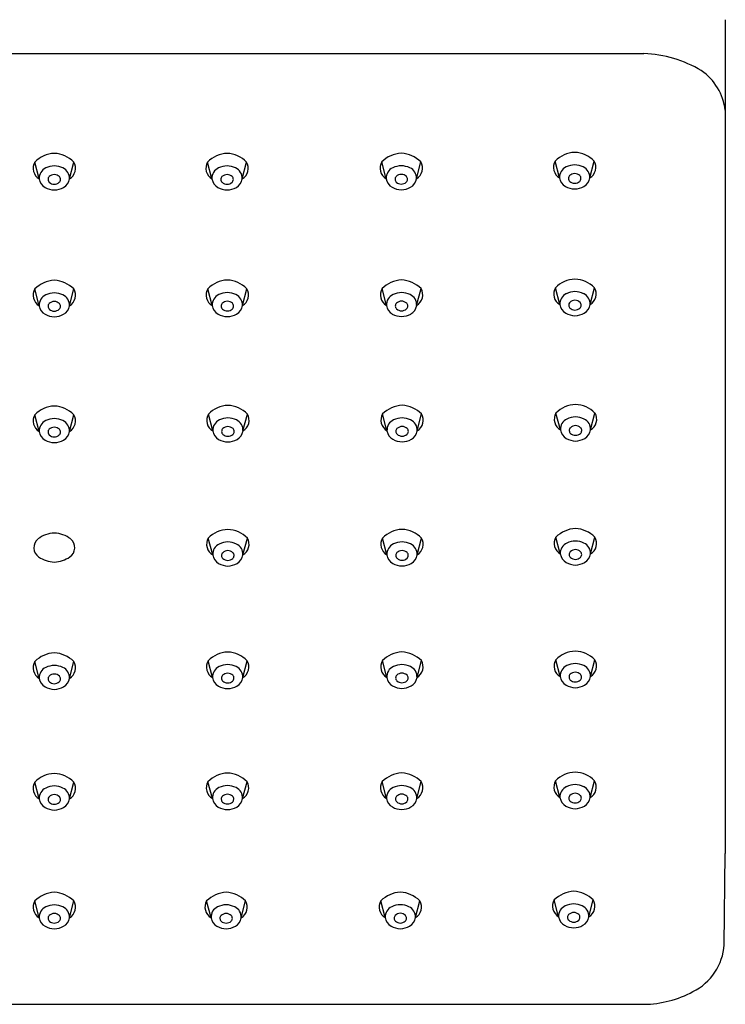
# Model space of a CAD drawing. Units: inches. Extents: x 4527.2 to 4533.7, y 197.2 to 249.1.
# Drawn here: x 4530.3 to 4533, y 243.1 to 246.8 of the extents above; entities that cross this region are included whole.
import ezdxf

# ---------------------------------------------------------------- set-up
doc = ezdxf.new("R2010")
doc.units = ezdxf.units.IN
doc.header["$LTSCALE"] = 0.64311
doc.header["$MEASUREMENT"] = 0
doc.layers.get('0').update_dxf_attribs({"color": 255, "linetype": 'CONTINUOUS'})

msp = doc.modelspace()

# ---------------------------------------------------------------- linework, layer by layer
for p, q in [((4532.9793, 246.7735), (4532.9793, 243.6611)), ((4528.274, 246.6473), (4532.6756, 246.6473)), ((4530.4184, 246.1795), (4530.402, 246.2423)), ((4530.5312, 246.1795), (4530.5476, 246.2423)), ((4531.0633, 246.1795), (4531.0469, 246.2423)), ((4531.1762, 246.1795), (4531.1926, 246.2423)), ((4531.7135, 246.1799), (4531.6971, 246.2427)), ((4531.8264, 246.1799), (4531.8428, 246.2427)), ((4532.3607, 246.1831), (4532.3443, 246.2459)), ((4532.4736, 246.1831), (4532.49, 246.2459)), ((4532.3617, 245.7101), (4532.3453, 245.7729)), ((4532.4745, 245.7101), (4532.4909, 245.7729)), ((4530.4184, 245.7058), (4530.402, 245.7686)), ((4530.5312, 245.7058), (4530.5476, 245.7686)), ((4531.0643, 245.7065), (4531.0479, 245.7694)), ((4531.1771, 245.7065), (4531.1935, 245.7694)), ((4531.7145, 245.707), (4531.6981, 245.7698)), ((4531.8273, 245.707), (4531.8437, 245.7698)), ((4530.4184, 245.2365), (4530.402, 245.2993)), ((4530.5312, 245.2365), (4530.5476, 245.2993)), ((4531.0663, 245.2388), (4531.0499, 245.3016)), ((4531.1791, 245.2388), (4531.1955, 245.3016)), ((4531.7165, 245.2392), (4531.7001, 245.302)), ((4531.8293, 245.2392), (4531.8457, 245.302)), ((4532.3637, 245.2424), (4532.3473, 245.3052)), ((4532.4765, 245.2424), (4532.4929, 245.3052)), ((4531.066, 244.7758), (4531.0496, 244.8386)), ((4531.1789, 244.7758), (4531.1953, 244.8386)), ((4531.7162, 244.7762), (4531.6998, 244.839)), ((4531.8291, 244.7762), (4531.8455, 244.839)), ((4532.3634, 244.7794), (4532.347, 244.8422)), ((4532.4763, 244.7794), (4532.4927, 244.8422)), ((4530.4184, 244.3153), (4530.402, 244.3781)), ((4530.5312, 244.3153), (4530.5476, 244.3781)), ((4531.0655, 244.3183), (4531.0491, 244.3811)), ((4531.1784, 244.3183), (4531.1948, 244.3811)), ((4531.7157, 244.3187), (4531.6994, 244.3815)), ((4531.8286, 244.3187), (4531.845, 244.3815)), ((4532.363, 244.3218), (4532.3466, 244.3846)), ((4532.4758, 244.3218), (4532.4922, 244.3846)), ((4530.4184, 243.8652), (4530.402, 243.928)), ((4530.5312, 243.8652), (4530.5476, 243.928)), ((4531.0648, 243.8666), (4531.0484, 243.9294)), ((4531.1777, 243.8666), (4531.1941, 243.9294)), ((4531.715, 243.867), (4531.6986, 243.9298)), ((4531.8279, 243.867), (4531.8443, 243.9298)), ((4532.3623, 243.8702), (4532.3459, 243.933)), ((4532.4751, 243.8702), (4532.4915, 243.933)), ((4532.9751, 243.3213), (4532.9793, 243.6611)), ((4530.4184, 243.4217), (4530.402, 243.4845)), ((4530.5312, 243.4217), (4530.5476, 243.4845)), ((4531.0598, 243.4217), (4531.0434, 243.4845)), ((4531.1726, 243.4217), (4531.189, 243.4845)), ((4531.71, 243.4221), (4531.6936, 243.4849)), ((4531.8228, 243.4221), (4531.8392, 243.4849)), ((4532.3572, 243.4253), (4532.3408, 243.4881)), ((4532.47, 243.4253), (4532.4864, 243.4881)), ((4528.2738, 243.0987), (4532.6758, 243.0987))]:
    msp.add_line(p, q)
for centre, radius, start, end in [((4532.6563, 246.1905), 0.4572, 59.2992, 87.5805), ((4532.7693, 246.4096), 0.2116, 7.017, 55.3124), ((4530.481, 246.1628), 0.1121, 93.1622, 134.8234), ((4530.4686, 246.1628), 0.1121, 45.1766, 86.8378), ((4531.1259, 246.1628), 0.1121, 93.1622, 134.8234), ((4531.1136, 246.1628), 0.1121, 45.1766, 86.8378), ((4531.7761, 246.1633), 0.1121, 93.1622, 134.8234), ((4531.7638, 246.1633), 0.1121, 45.1766, 86.8378), ((4532.4233, 246.1664), 0.1121, 93.1622, 134.8234), ((4532.411, 246.1664), 0.1121, 45.1766, 86.8378), ((4530.4416, 246.2191), 0.0459, 149.6244, 239.6403), ((4530.4607, 246.1818), 0.0424, 114.7563, 183.1535), ((4530.4794, 246.138), 0.09, 92.9436, 113.9225), ((4530.4702, 246.138), 0.09, 66.0775, 87.0564), ((4530.4889, 246.1818), 0.0424, 356.8465, 65.2437), ((4530.508, 246.2191), 0.0459, 300.3597, 30.3756), ((4531.0865, 246.2191), 0.0459, 149.6244, 239.6403), ((4531.1056, 246.1819), 0.0424, 114.7563, 183.1535), ((4531.1244, 246.1381), 0.09, 92.9436, 113.9225), ((4531.1151, 246.1381), 0.09, 66.0775, 87.0564), ((4531.1339, 246.1819), 0.0424, 356.8465, 65.2437), ((4531.153, 246.2191), 0.0459, 300.3597, 30.3756), ((4531.7367, 246.2195), 0.0459, 149.6244, 239.6403), ((4531.7558, 246.1823), 0.0424, 114.7563, 183.1535), ((4531.7746, 246.1385), 0.09, 92.9436, 113.9225), ((4531.7653, 246.1385), 0.09, 66.0775, 87.0564), ((4531.7841, 246.1823), 0.0424, 356.8465, 65.2437), ((4531.8032, 246.2195), 0.0459, 300.3597, 30.3756), ((4532.3839, 246.2227), 0.0459, 149.6244, 239.6403), ((4532.403, 246.1854), 0.0424, 114.7563, 183.1535), ((4532.4218, 246.1417), 0.09, 92.9436, 113.9225), ((4532.4125, 246.1417), 0.09, 66.0775, 87.0564), ((4532.4313, 246.1854), 0.0424, 356.8465, 65.2437), ((4532.4504, 246.2227), 0.0459, 300.3597, 30.3756), ((4530.4633, 246.187), 0.0455, 189.4997, 239.7218), ((4530.4665, 246.1775), 0.015, 135.9992, 227.0026), ((4530.4763, 246.1645), 0.0312, 92.711, 131.3262), ((4530.4733, 246.1645), 0.0312, 48.6738, 87.289), ((4530.4832, 246.1775), 0.015, 312.9974, 44.0008), ((4530.4864, 246.187), 0.0455, 300.2782, 350.5003), ((4531.1082, 246.187), 0.0455, 189.4997, 239.7218), ((4531.1114, 246.1776), 0.015, 135.9992, 227.0026), ((4531.1212, 246.1646), 0.0312, 92.711, 131.3262), ((4531.1183, 246.1646), 0.0312, 48.6738, 87.289), ((4531.1281, 246.1776), 0.015, 312.9974, 44.0008), ((4531.1313, 246.187), 0.0455, 300.2782, 350.5003), ((4531.7584, 246.1874), 0.0455, 189.4997, 239.7218), ((4531.7616, 246.178), 0.015, 135.9992, 227.0026), ((4531.7714, 246.165), 0.0312, 92.711, 131.3262), ((4531.7685, 246.165), 0.0312, 48.6738, 87.289), ((4531.7783, 246.178), 0.015, 312.9974, 44.0008), ((4531.7815, 246.1874), 0.0455, 300.2782, 350.5003), ((4532.4056, 246.1906), 0.0455, 189.4997, 239.7218), ((4532.4088, 246.1812), 0.015, 135.9992, 227.0026), ((4532.4186, 246.1681), 0.0312, 92.711, 131.3262), ((4532.4157, 246.1681), 0.0312, 48.6738, 87.289), ((4532.4255, 246.1812), 0.015, 312.9974, 44.0008), ((4532.4287, 246.1906), 0.0455, 300.2782, 350.5003), ((4530.4782, 246.2176), 0.0795, 241.5469, 267.5716), ((4530.4756, 246.1892), 0.0298, 229.4482, 268.4936), ((4530.474, 246.1892), 0.0298, 271.5064, 310.5518), ((4530.4715, 246.2176), 0.0795, 272.4284, 298.4531), ((4531.1231, 246.2176), 0.0795, 241.5469, 267.5716), ((4531.1205, 246.1892), 0.0298, 229.4482, 268.4936), ((4531.119, 246.1892), 0.0298, 271.5064, 310.5518), ((4531.1164, 246.2176), 0.0795, 272.4284, 298.4531), ((4531.7733, 246.218), 0.0795, 241.5469, 267.5716), ((4531.7707, 246.1896), 0.0298, 229.4482, 268.4936), ((4531.7692, 246.1896), 0.0298, 271.5064, 310.5518), ((4531.7666, 246.218), 0.0795, 272.4284, 298.4531), ((4532.4205, 246.2212), 0.0795, 241.5469, 267.5716), ((4532.4179, 246.1928), 0.0298, 229.4482, 268.4936), ((4532.4164, 246.1928), 0.0298, 271.5064, 310.5518), ((4532.4138, 246.2212), 0.0795, 272.4284, 298.4531), ((4530.481, 245.6891), 0.1121, 93.1622, 134.8234), ((4530.4686, 245.6891), 0.1121, 45.1766, 86.8378), ((4531.1269, 245.6899), 0.1121, 93.1622, 134.8234), ((4531.1145, 245.6899), 0.1121, 45.1766, 86.8378), ((4531.7771, 245.6903), 0.1121, 93.1622, 134.8234), ((4531.7647, 245.6903), 0.1121, 45.1766, 86.8378), ((4532.3849, 245.7497), 0.0459, 149.6244, 239.6403), ((4532.4243, 245.6935), 0.1121, 93.1622, 134.8234), ((4532.4119, 245.6935), 0.1121, 45.1766, 86.8378), ((4532.4513, 245.7497), 0.0459, 300.3597, 30.3756), ((4530.4416, 245.7454), 0.0459, 149.6244, 239.6403), ((4530.4607, 245.7081), 0.0424, 114.7563, 183.1535), ((4530.4794, 245.6643), 0.09, 92.9436, 113.9225), ((4530.4702, 245.6643), 0.09, 66.0775, 87.0564), ((4530.4889, 245.7081), 0.0424, 356.8465, 65.2437), ((4530.508, 245.7454), 0.0459, 300.3597, 30.3756), ((4531.0875, 245.7461), 0.0459, 149.6244, 239.6403), ((4531.1066, 245.7089), 0.0424, 114.7563, 183.1535), ((4531.1253, 245.6651), 0.09, 92.9436, 113.9225), ((4531.1161, 245.6651), 0.09, 66.0775, 87.0564), ((4531.1348, 245.7089), 0.0424, 356.8465, 65.2437), ((4531.1539, 245.7461), 0.0459, 300.3597, 30.3756), ((4531.7377, 245.7466), 0.0459, 149.6244, 239.6403), ((4531.7568, 245.7093), 0.0424, 114.7563, 183.1535), ((4531.7755, 245.6655), 0.09, 92.9436, 113.9225), ((4531.7663, 245.6655), 0.09, 66.0775, 87.0564), ((4531.785, 245.7093), 0.0424, 356.8465, 65.2437), ((4531.8041, 245.7466), 0.0459, 300.3597, 30.3756), ((4532.404, 245.7125), 0.0424, 114.7563, 183.1535), ((4532.4227, 245.6687), 0.09, 92.9436, 113.9225), ((4532.4135, 245.6687), 0.09, 66.0775, 87.0564), ((4532.4323, 245.7125), 0.0424, 356.8465, 65.2437), ((4530.4633, 245.7133), 0.0455, 189.4997, 239.7218), ((4530.4665, 245.7038), 0.015, 135.9992, 227.0026), ((4530.4763, 245.6908), 0.0312, 92.711, 131.3262), ((4530.4733, 245.6908), 0.0312, 48.6738, 87.289), ((4530.4832, 245.7038), 0.015, 312.9974, 44.0008), ((4530.4864, 245.7133), 0.0455, 300.2782, 350.5003), ((4531.1091, 245.7141), 0.0455, 189.4997, 239.7218), ((4531.1124, 245.7046), 0.015, 135.9992, 227.0026), ((4531.1222, 245.6916), 0.0312, 92.711, 131.3262), ((4531.1192, 245.6916), 0.0312, 48.6738, 87.289), ((4531.129, 245.7046), 0.015, 312.9974, 44.0008), ((4531.1323, 245.7141), 0.0455, 300.2782, 350.5003), ((4531.7594, 245.7145), 0.0455, 189.4997, 239.7218), ((4531.7626, 245.705), 0.015, 135.9992, 227.0026), ((4531.7724, 245.692), 0.0312, 92.711, 131.3262), ((4531.7694, 245.692), 0.0312, 48.6738, 87.289), ((4531.7793, 245.705), 0.015, 312.9974, 44.0008), ((4531.7825, 245.7145), 0.0455, 300.2782, 350.5003), ((4532.4066, 245.7176), 0.0455, 189.4997, 239.7218), ((4532.4098, 245.7082), 0.015, 135.9992, 227.0026), ((4532.4196, 245.6952), 0.0312, 92.711, 131.3262), ((4532.4166, 245.6952), 0.0312, 48.6738, 87.289), ((4532.4265, 245.7082), 0.015, 312.9974, 44.0008), ((4532.4297, 245.7176), 0.0455, 300.2782, 350.5003), ((4530.4782, 245.7439), 0.0795, 241.5469, 267.5716), ((4530.4756, 245.7155), 0.0298, 229.4482, 268.4936), ((4530.474, 245.7155), 0.0298, 271.5064, 310.5518), ((4530.4715, 245.7439), 0.0795, 272.4284, 298.4531), ((4531.1241, 245.7446), 0.0795, 241.5469, 267.5716), ((4531.1215, 245.7162), 0.0298, 229.4482, 268.4936), ((4531.1199, 245.7162), 0.0298, 271.5064, 310.5518), ((4531.1173, 245.7446), 0.0795, 272.4284, 298.4531), ((4531.7743, 245.745), 0.0795, 241.5469, 267.5716), ((4531.7717, 245.7167), 0.0298, 229.4482, 268.4936), ((4531.7701, 245.7167), 0.0298, 271.5064, 310.5518), ((4531.7676, 245.745), 0.0795, 272.4284, 298.4531), ((4532.4215, 245.7482), 0.0795, 241.5469, 267.5716), ((4532.4189, 245.7198), 0.0298, 229.4482, 268.4936), ((4532.4173, 245.7198), 0.0298, 271.5064, 310.5518), ((4532.4148, 245.7482), 0.0795, 272.4284, 298.4531), ((4530.481, 245.2198), 0.1121, 93.1622, 134.8234), ((4530.4686, 245.2198), 0.1121, 45.1766, 86.8378), ((4531.1289, 245.2221), 0.1121, 93.1622, 134.8234), ((4531.1165, 245.2221), 0.1121, 45.1766, 86.8378), ((4531.7791, 245.2225), 0.1121, 93.1622, 134.8234), ((4531.7667, 245.2225), 0.1121, 45.1766, 86.8378), ((4532.4263, 245.2257), 0.1121, 93.1622, 134.8234), ((4532.4139, 245.2257), 0.1121, 45.1766, 86.8378), ((4530.4416, 245.2761), 0.0459, 149.6244, 239.6403), ((4530.508, 245.2761), 0.0459, 300.3597, 30.3756), ((4531.0895, 245.2784), 0.0459, 149.6244, 239.6403), ((4531.1559, 245.2784), 0.0459, 300.3597, 30.3756), ((4531.7397, 245.2788), 0.0459, 149.6244, 239.6403), ((4531.8061, 245.2788), 0.0459, 300.3597, 30.3756), ((4532.3869, 245.282), 0.0459, 149.6244, 239.6403), ((4532.4534, 245.282), 0.0459, 300.3597, 30.3756), ((4530.4607, 245.2388), 0.0424, 114.7563, 183.1535), ((4530.4794, 245.195), 0.09, 92.9436, 113.9225), ((4530.4702, 245.195), 0.09, 66.0775, 87.0564), ((4530.4889, 245.2388), 0.0424, 356.8465, 65.2437), ((4531.1086, 245.2411), 0.0424, 114.7563, 183.1535), ((4531.1273, 245.1973), 0.09, 92.9436, 113.9225), ((4531.1181, 245.1973), 0.09, 66.0775, 87.0564), ((4531.1368, 245.2411), 0.0424, 356.8465, 65.2437), ((4531.7588, 245.2415), 0.0424, 114.7563, 183.1535), ((4531.7775, 245.1977), 0.09, 92.9436, 113.9225), ((4531.7683, 245.1977), 0.09, 66.0775, 87.0564), ((4531.7871, 245.2415), 0.0424, 356.8465, 65.2437), ((4532.406, 245.2447), 0.0424, 114.7563, 183.1535), ((4532.4247, 245.2009), 0.09, 92.9436, 113.9225), ((4532.4216, 245.2274), 0.0312, 92.711, 131.3262), ((4532.4155, 245.2009), 0.09, 66.0775, 87.0564), ((4532.4187, 245.2274), 0.0312, 48.6738, 87.289), ((4532.4343, 245.2447), 0.0424, 356.8465, 65.2437), ((4530.4633, 245.244), 0.0455, 189.4997, 239.7218), ((4530.4665, 245.2345), 0.015, 135.9992, 227.0026), ((4530.4763, 245.2215), 0.0312, 92.711, 131.3262), ((4530.4756, 245.2462), 0.0298, 229.4482, 268.4936), ((4530.4733, 245.2215), 0.0312, 48.6738, 87.289), ((4530.474, 245.2462), 0.0298, 271.5064, 310.5518), ((4530.4832, 245.2345), 0.015, 312.9974, 44.0008), ((4530.4864, 245.244), 0.0455, 300.2782, 350.5003), ((4531.1111, 245.2463), 0.0455, 189.4997, 239.7218), ((4531.1144, 245.2368), 0.015, 135.9992, 227.0026), ((4531.1242, 245.2238), 0.0312, 92.711, 131.3262), ((4531.1235, 245.2485), 0.0298, 229.4482, 268.4936), ((4531.1212, 245.2238), 0.0312, 48.6738, 87.289), ((4531.1219, 245.2485), 0.0298, 271.5064, 310.5518), ((4531.131, 245.2368), 0.015, 312.9974, 44.0008), ((4531.1343, 245.2463), 0.0455, 300.2782, 350.5003), ((4531.7614, 245.2467), 0.0455, 189.4997, 239.7218), ((4531.7646, 245.2373), 0.015, 135.9992, 227.0026), ((4531.7744, 245.2242), 0.0312, 92.711, 131.3262), ((4531.7737, 245.2489), 0.0298, 229.4482, 268.4936), ((4531.7714, 245.2242), 0.0312, 48.6738, 87.289), ((4531.7721, 245.2489), 0.0298, 271.5064, 310.5518), ((4531.7813, 245.2373), 0.015, 312.9974, 44.0008), ((4531.7845, 245.2467), 0.0455, 300.2782, 350.5003), ((4532.4086, 245.2499), 0.0455, 189.4997, 239.7218), ((4532.4118, 245.2404), 0.015, 135.9992, 227.0026), ((4532.4209, 245.2521), 0.0298, 229.4482, 268.4936), ((4532.4193, 245.2521), 0.0298, 271.5064, 310.5518), ((4532.4285, 245.2404), 0.015, 312.9974, 44.0008), ((4532.4317, 245.2499), 0.0455, 300.2782, 350.5003), ((4530.4782, 245.2745), 0.0795, 241.5469, 267.5716), ((4530.4715, 245.2745), 0.0795, 272.4284, 298.4531), ((4531.1261, 245.2769), 0.0795, 241.5469, 267.5716), ((4531.1193, 245.2769), 0.0795, 272.4284, 298.4531), ((4531.7763, 245.2773), 0.0795, 241.5469, 267.5716), ((4531.7696, 245.2773), 0.0795, 272.4284, 298.4531), ((4532.4235, 245.2805), 0.0795, 241.5469, 267.5716), ((4532.4168, 245.2805), 0.0795, 272.4284, 298.4531), ((4530.479, 244.7486), 0.1087, 92.1883, 127.023), ((4530.4707, 244.7486), 0.1087, 52.977, 87.8117), ((4531.1286, 244.7591), 0.1121, 93.1622, 134.8234), ((4531.1163, 244.7591), 0.1121, 45.1766, 86.8378), ((4531.7788, 244.7595), 0.1121, 93.1622, 134.8234), ((4531.7665, 244.7595), 0.1121, 45.1766, 86.8378), ((4532.426, 244.7627), 0.1121, 93.1622, 134.8234), ((4532.4137, 244.7627), 0.1121, 45.1766, 86.8378), ((4530.441, 244.803), 0.0424, 130.3532, 234.5174), ((4530.5087, 244.803), 0.0424, 305.4826, 49.6468), ((4531.0892, 244.8154), 0.0459, 149.6244, 239.6403), ((4531.1083, 244.7781), 0.0424, 114.7563, 183.1535), ((4531.1271, 244.7344), 0.09, 92.9436, 113.9225), ((4531.1178, 244.7344), 0.09, 66.0775, 87.0564), ((4531.1366, 244.7781), 0.0424, 356.8465, 65.2437), ((4531.1557, 244.8154), 0.0459, 300.3597, 30.3756), ((4531.7394, 244.8158), 0.0459, 149.6244, 239.6403), ((4531.7585, 244.7785), 0.0424, 114.7563, 183.1535), ((4531.7773, 244.7348), 0.09, 92.9436, 113.9225), ((4531.768, 244.7348), 0.09, 66.0775, 87.0564), ((4531.7868, 244.7785), 0.0424, 356.8465, 65.2437), ((4531.8059, 244.8158), 0.0459, 300.3597, 30.3756), ((4532.3866, 244.819), 0.0459, 149.6244, 239.6403), ((4532.4057, 244.7817), 0.0424, 114.7563, 183.1535), ((4532.4245, 244.7379), 0.09, 92.9436, 113.9225), ((4532.4152, 244.7379), 0.09, 66.0775, 87.0564), ((4532.434, 244.7817), 0.0424, 356.8465, 65.2437), ((4532.4531, 244.819), 0.0459, 300.3597, 30.3756), ((4531.1141, 244.7739), 0.015, 135.9992, 227.0026), ((4531.1239, 244.7608), 0.0312, 92.711, 131.3262), ((4531.121, 244.7608), 0.0312, 48.6738, 87.289), ((4531.1308, 244.7739), 0.015, 312.9974, 44.0008), ((4531.7643, 244.7743), 0.015, 135.9992, 227.0026), ((4531.7741, 244.7613), 0.0312, 92.711, 131.3262), ((4531.7712, 244.7613), 0.0312, 48.6738, 87.289), ((4531.781, 244.7743), 0.015, 312.9974, 44.0008), ((4532.4115, 244.7774), 0.015, 135.9992, 227.0026), ((4532.4213, 244.7644), 0.0312, 92.711, 131.3262), ((4532.4184, 244.7644), 0.0312, 48.6738, 87.289), ((4532.4282, 244.7774), 0.015, 312.9974, 44.0008), ((4530.4802, 244.8638), 0.1147, 236.1907, 267.3083), ((4530.4694, 244.8638), 0.1147, 272.6917, 303.8093), ((4531.1109, 244.7833), 0.0455, 189.4997, 239.7218), ((4531.1258, 244.8139), 0.0795, 241.5469, 267.5716), ((4531.1232, 244.7855), 0.0298, 229.4482, 268.4936), ((4531.1217, 244.7855), 0.0298, 271.5064, 310.5518), ((4531.1191, 244.8139), 0.0795, 272.4284, 298.4531), ((4531.134, 244.7833), 0.0455, 300.2782, 350.5003), ((4531.7611, 244.7837), 0.0455, 189.4997, 239.7218), ((4531.776, 244.8143), 0.0795, 241.5469, 267.5716), ((4531.7734, 244.7859), 0.0298, 229.4482, 268.4936), ((4531.7719, 244.7859), 0.0298, 271.5064, 310.5518), ((4531.7693, 244.8143), 0.0795, 272.4284, 298.4531), ((4531.7842, 244.7837), 0.0455, 300.2782, 350.5003), ((4532.4083, 244.7869), 0.0455, 189.4997, 239.7218), ((4532.4232, 244.8175), 0.0795, 241.5469, 267.5716), ((4532.4206, 244.7891), 0.0298, 229.4482, 268.4936), ((4532.4191, 244.7891), 0.0298, 271.5064, 310.5518), ((4532.4165, 244.8175), 0.0795, 272.4284, 298.4531), ((4532.4314, 244.7869), 0.0455, 300.2782, 350.5003), ((4531.1281, 244.3016), 0.1121, 93.1622, 134.8234), ((4531.1158, 244.3016), 0.1121, 45.1766, 86.8378), ((4531.7783, 244.302), 0.1121, 93.1622, 134.8234), ((4531.766, 244.302), 0.1121, 45.1766, 86.8378), ((4532.4256, 244.3052), 0.1121, 93.1622, 134.8234), ((4532.4132, 244.3052), 0.1121, 45.1766, 86.8378), ((4530.4416, 244.3549), 0.0459, 149.6244, 239.6403), ((4530.481, 244.2986), 0.1121, 93.1622, 134.8234), ((4530.4686, 244.2986), 0.1121, 45.1766, 86.8378), ((4530.508, 244.3549), 0.0459, 300.3597, 30.3756), ((4531.0887, 244.3579), 0.0459, 149.6244, 239.6403), ((4531.1552, 244.3579), 0.0459, 300.3597, 30.3756), ((4531.7389, 244.3583), 0.0459, 149.6244, 239.6403), ((4531.8054, 244.3583), 0.0459, 300.3597, 30.3756), ((4532.3861, 244.3614), 0.0459, 149.6244, 239.6403), ((4532.4526, 244.3614), 0.0459, 300.3597, 30.3756), ((4530.4607, 244.3176), 0.0424, 114.7563, 183.1535), ((4530.4794, 244.2738), 0.09, 92.9436, 113.9225), ((4530.4702, 244.2738), 0.09, 66.0775, 87.0564), ((4530.4889, 244.3176), 0.0424, 356.8465, 65.2437), ((4531.1078, 244.3206), 0.0424, 114.7563, 183.1535), ((4531.1266, 244.2768), 0.09, 92.9436, 113.9225), ((4531.1173, 244.2768), 0.09, 66.0775, 87.0564), ((4531.1361, 244.3206), 0.0424, 356.8465, 65.2437), ((4531.758, 244.321), 0.0424, 114.7563, 183.1535), ((4531.7768, 244.2772), 0.09, 92.9436, 113.9225), ((4531.7675, 244.2772), 0.09, 66.0775, 87.0564), ((4531.7863, 244.321), 0.0424, 356.8465, 65.2437), ((4532.4052, 244.3242), 0.0424, 114.7563, 183.1535), ((4532.424, 244.2804), 0.09, 92.9436, 113.9225), ((4532.4148, 244.2804), 0.09, 66.0775, 87.0564), ((4532.4335, 244.3242), 0.0424, 356.8465, 65.2437), ((4530.4633, 244.3228), 0.0455, 189.4997, 239.7218), ((4530.4665, 244.3133), 0.015, 135.9992, 227.0026), ((4530.4763, 244.3003), 0.0312, 92.711, 131.3262), ((4530.4756, 244.325), 0.0298, 229.4482, 268.4936), ((4530.4733, 244.3003), 0.0312, 48.6738, 87.289), ((4530.474, 244.325), 0.0298, 271.5064, 310.5518), ((4530.4832, 244.3133), 0.015, 312.9974, 44.0008), ((4530.4864, 244.3228), 0.0455, 300.2782, 350.5003), ((4531.1104, 244.3258), 0.0455, 189.4997, 239.7218), ((4531.1136, 244.3163), 0.015, 135.9992, 227.0026), ((4531.1234, 244.3033), 0.0312, 92.711, 131.3262), ((4531.1227, 244.328), 0.0298, 229.4482, 268.4936), ((4531.1205, 244.3033), 0.0312, 48.6738, 87.289), ((4531.1212, 244.328), 0.0298, 271.5064, 310.5518), ((4531.1303, 244.3163), 0.015, 312.9974, 44.0008), ((4531.1335, 244.3258), 0.0455, 300.2782, 350.5003), ((4531.7606, 244.3262), 0.0455, 189.4997, 239.7218), ((4531.7638, 244.3167), 0.015, 135.9992, 227.0026), ((4531.7736, 244.3037), 0.0312, 92.711, 131.3262), ((4531.7729, 244.3284), 0.0298, 229.4482, 268.4936), ((4531.7707, 244.3037), 0.0312, 48.6738, 87.289), ((4531.7714, 244.3284), 0.0298, 271.5064, 310.5518), ((4531.7805, 244.3167), 0.015, 312.9974, 44.0008), ((4531.7837, 244.3262), 0.0455, 300.2782, 350.5003), ((4532.4078, 244.3293), 0.0455, 189.4997, 239.7218), ((4532.411, 244.3199), 0.015, 135.9992, 227.0026), ((4532.4208, 244.3069), 0.0312, 92.711, 131.3262), ((4532.4202, 244.3315), 0.0298, 229.4482, 268.4936), ((4532.4179, 244.3069), 0.0312, 48.6738, 87.289), ((4532.4186, 244.3315), 0.0298, 271.5064, 310.5518), ((4532.4277, 244.3199), 0.015, 312.9974, 44.0008), ((4532.4309, 244.3293), 0.0455, 300.2782, 350.5003), ((4530.4782, 244.3534), 0.0795, 241.5469, 267.5716), ((4530.4715, 244.3534), 0.0795, 272.4284, 298.4531), ((4531.1253, 244.3563), 0.0795, 241.5469, 267.5716), ((4531.1186, 244.3563), 0.0795, 272.4284, 298.4531), ((4531.7755, 244.3568), 0.0795, 241.5469, 267.5716), ((4531.7688, 244.3568), 0.0795, 272.4284, 298.4531), ((4532.4227, 244.3599), 0.0795, 241.5469, 267.5716), ((4532.416, 244.3599), 0.0795, 272.4284, 298.4531), ((4530.481, 243.8485), 0.1121, 93.1622, 134.8234), ((4530.4686, 243.8485), 0.1121, 45.1766, 86.8378), ((4531.1274, 243.8499), 0.1121, 93.1622, 134.8234), ((4531.1151, 243.8499), 0.1121, 45.1766, 86.8378), ((4531.7776, 243.8503), 0.1121, 93.1622, 134.8234), ((4531.7653, 243.8503), 0.1121, 45.1766, 86.8378), ((4532.4249, 243.8535), 0.1121, 93.1622, 134.8234), ((4532.4125, 243.8535), 0.1121, 45.1766, 86.8378), ((4530.4416, 243.9048), 0.0459, 149.6244, 239.6403), ((4530.4607, 243.8675), 0.0424, 114.7563, 183.1535), ((4530.4794, 243.8237), 0.09, 92.9436, 113.9225), ((4530.4702, 243.8237), 0.09, 66.0775, 87.0564), ((4530.4889, 243.8675), 0.0424, 356.8465, 65.2437), ((4530.508, 243.9048), 0.0459, 300.3597, 30.3756), ((4531.088, 243.9062), 0.0459, 149.6244, 239.6403), ((4531.1071, 243.8689), 0.0424, 114.7563, 183.1535), ((4531.1259, 243.8251), 0.09, 92.9436, 113.9225), ((4531.1166, 243.8251), 0.09, 66.0775, 87.0564), ((4531.1354, 243.8689), 0.0424, 356.8465, 65.2437), ((4531.1545, 243.9062), 0.0459, 300.3597, 30.3756), ((4531.7382, 243.9066), 0.0459, 149.6244, 239.6403), ((4531.7573, 243.8693), 0.0424, 114.7563, 183.1535), ((4531.7761, 243.8255), 0.09, 92.9436, 113.9225), ((4531.7668, 243.8255), 0.09, 66.0775, 87.0564), ((4531.7856, 243.8693), 0.0424, 356.8465, 65.2437), ((4531.8047, 243.9066), 0.0459, 300.3597, 30.3756), ((4532.3854, 243.9098), 0.0459, 149.6244, 239.6403), ((4532.4045, 243.8725), 0.0424, 114.7563, 183.1535), ((4532.4233, 243.8287), 0.09, 92.9436, 113.9225), ((4532.414, 243.8287), 0.09, 66.0775, 87.0564), ((4532.4328, 243.8725), 0.0424, 356.8465, 65.2437), ((4532.4519, 243.9098), 0.0459, 300.3597, 30.3756), ((4530.4633, 243.8727), 0.0455, 189.4997, 239.7218), ((4530.4665, 243.8632), 0.015, 135.9992, 227.0026), ((4530.4763, 243.8502), 0.0312, 92.711, 131.3262), ((4530.4733, 243.8502), 0.0312, 48.6738, 87.289), ((4530.4832, 243.8632), 0.015, 312.9974, 44.0008), ((4530.4864, 243.8727), 0.0455, 300.2782, 350.5003), ((4531.1097, 243.8741), 0.0455, 189.4997, 239.7218), ((4531.1129, 243.8646), 0.015, 135.9992, 227.0026), ((4531.1227, 243.8516), 0.0312, 92.711, 131.3262), ((4531.1198, 243.8516), 0.0312, 48.6738, 87.289), ((4531.1296, 243.8646), 0.015, 312.9974, 44.0008), ((4531.1328, 243.8741), 0.0455, 300.2782, 350.5003), ((4531.7599, 243.8745), 0.0455, 189.4997, 239.7218), ((4531.7631, 243.865), 0.015, 135.9992, 227.0026), ((4531.7729, 243.852), 0.0312, 92.711, 131.3262), ((4531.77, 243.852), 0.0312, 48.6738, 87.289), ((4531.7798, 243.865), 0.015, 312.9974, 44.0008), ((4531.783, 243.8745), 0.0455, 300.2782, 350.5003), ((4532.4071, 243.8777), 0.0455, 189.4997, 239.7218), ((4532.4103, 243.8682), 0.015, 135.9992, 227.0026), ((4532.4201, 243.8552), 0.0312, 92.711, 131.3262), ((4532.4172, 243.8552), 0.0312, 48.6738, 87.289), ((4532.427, 243.8682), 0.015, 312.9974, 44.0008), ((4532.4302, 243.8777), 0.0455, 300.2782, 350.5003), ((4530.4782, 243.9033), 0.0795, 241.5469, 267.5716), ((4530.4756, 243.8749), 0.0298, 229.4482, 268.4936), ((4530.474, 243.8749), 0.0298, 271.5064, 310.5518), ((4530.4715, 243.9033), 0.0795, 272.4284, 298.4531), ((4531.1246, 243.9047), 0.0795, 241.5469, 267.5716), ((4531.122, 243.8763), 0.0298, 229.4482, 268.4936), ((4531.1205, 243.8763), 0.0298, 271.5064, 310.5518), ((4531.1179, 243.9047), 0.0795, 272.4284, 298.4531), ((4531.7748, 243.9051), 0.0795, 241.5469, 267.5716), ((4531.7722, 243.8767), 0.0298, 229.4482, 268.4936), ((4531.7707, 243.8767), 0.0298, 271.5064, 310.5518), ((4531.7681, 243.9051), 0.0795, 272.4284, 298.4531), ((4532.422, 243.9082), 0.0795, 241.5469, 267.5716), ((4532.4195, 243.8799), 0.0298, 229.4482, 268.4936), ((4532.4179, 243.8799), 0.0298, 271.5064, 310.5518), ((4532.4153, 243.9082), 0.0795, 272.4284, 298.4531), ((4530.481, 243.405), 0.1121, 93.1622, 134.8234), ((4530.4686, 243.405), 0.1121, 45.1766, 86.8378), ((4531.1224, 243.405), 0.1121, 93.1622, 134.8234), ((4531.11, 243.405), 0.1121, 45.1766, 86.8378), ((4531.7726, 243.4054), 0.1121, 93.1622, 134.8234), ((4531.7602, 243.4054), 0.1121, 45.1766, 86.8378), ((4532.4198, 243.4086), 0.1121, 93.1622, 134.8234), ((4532.4074, 243.4086), 0.1121, 45.1766, 86.8378), ((4530.4416, 243.4613), 0.0459, 149.6244, 239.6403), ((4530.4607, 243.424), 0.0424, 114.7563, 183.1535), ((4530.4794, 243.3802), 0.09, 92.9436, 113.9225), ((4530.4702, 243.3802), 0.09, 66.0775, 87.0564), ((4530.4889, 243.424), 0.0424, 356.8465, 65.2437), ((4530.508, 243.4613), 0.0459, 300.3597, 30.3756), ((4531.083, 243.4613), 0.0459, 149.6244, 239.6403), ((4531.1021, 243.424), 0.0424, 114.7563, 183.1535), ((4531.1208, 243.3803), 0.09, 92.9436, 113.9225), ((4531.1116, 243.3803), 0.09, 66.0775, 87.0564), ((4531.1303, 243.424), 0.0424, 356.8465, 65.2437), ((4531.1494, 243.4613), 0.0459, 300.3597, 30.3756), ((4531.7332, 243.4617), 0.0459, 149.6244, 239.6403), ((4531.7523, 243.4245), 0.0424, 114.7563, 183.1535), ((4531.771, 243.3807), 0.09, 92.9436, 113.9225), ((4531.7618, 243.3807), 0.09, 66.0775, 87.0564), ((4531.7805, 243.4245), 0.0424, 356.8465, 65.2437), ((4531.7996, 243.4617), 0.0459, 300.3597, 30.3756), ((4532.3804, 243.4649), 0.0459, 149.6244, 239.6403), ((4532.3995, 243.4276), 0.0424, 114.7563, 183.1535), ((4532.4182, 243.3838), 0.09, 92.9436, 113.9225), ((4532.409, 243.3838), 0.09, 66.0775, 87.0564), ((4532.4277, 243.4276), 0.0424, 356.8465, 65.2437), ((4532.4468, 243.4649), 0.0459, 300.3597, 30.3756), ((4530.4633, 243.4292), 0.0455, 189.4997, 239.7218), ((4530.4665, 243.4197), 0.015, 135.9992, 227.0026), ((4530.4763, 243.4067), 0.0312, 92.711, 131.3262), ((4530.4733, 243.4067), 0.0312, 48.6738, 87.289), ((4530.4832, 243.4197), 0.015, 312.9974, 44.0008), ((4530.4864, 243.4292), 0.0455, 300.2782, 350.5003), ((4531.1046, 243.4292), 0.0455, 189.4997, 239.7218), ((4531.1079, 243.4198), 0.015, 135.9992, 227.0026), ((4531.1177, 243.4067), 0.0312, 92.711, 131.3262), ((4531.1147, 243.4067), 0.0312, 48.6738, 87.289), ((4531.1245, 243.4198), 0.015, 312.9974, 44.0008), ((4531.1277, 243.4292), 0.0455, 300.2782, 350.5003), ((4531.7549, 243.4296), 0.0455, 189.4997, 239.7218), ((4531.7581, 243.4202), 0.015, 135.9992, 227.0026), ((4531.7679, 243.4072), 0.0312, 92.711, 131.3262), ((4531.7649, 243.4072), 0.0312, 48.6738, 87.289), ((4531.7747, 243.4202), 0.015, 312.9974, 44.0008), ((4531.778, 243.4296), 0.0455, 300.2782, 350.5003), ((4532.4021, 243.4328), 0.0455, 189.4997, 239.7218), ((4532.4053, 243.4233), 0.015, 135.9992, 227.0026), ((4532.4151, 243.4103), 0.0312, 92.711, 131.3262), ((4532.4121, 243.4103), 0.0312, 48.6738, 87.289), ((4532.4219, 243.4233), 0.015, 312.9974, 44.0008), ((4532.4252, 243.4328), 0.0455, 300.2782, 350.5003), ((4530.4782, 243.4598), 0.0795, 241.5469, 267.5716), ((4530.4756, 243.4314), 0.0298, 229.4482, 268.4936), ((4530.474, 243.4314), 0.0298, 271.5064, 310.5518), ((4530.4715, 243.4598), 0.0795, 272.4284, 298.4531), ((4531.1196, 243.4598), 0.0795, 241.5469, 267.5716), ((4531.117, 243.4314), 0.0298, 229.4482, 268.4936), ((4531.1154, 243.4314), 0.0298, 271.5064, 310.5518), ((4531.1128, 243.4598), 0.0795, 272.4284, 298.4531), ((4531.7698, 243.4602), 0.0795, 241.5469, 267.5716), ((4531.7672, 243.4318), 0.0298, 229.4482, 268.4936), ((4531.7656, 243.4318), 0.0298, 271.5064, 310.5518), ((4531.763, 243.4602), 0.0795, 272.4284, 298.4531), ((4532.417, 243.4634), 0.0795, 241.5469, 267.5716), ((4532.4144, 243.435), 0.0298, 229.4482, 268.4936), ((4532.4128, 243.435), 0.0298, 271.5064, 310.5518), ((4532.4102, 243.4634), 0.0795, 272.4284, 298.4531), ((4532.7645, 243.335), 0.2111, 296.5051, 356.2636), ((4532.67, 243.4977), 0.399, 270.8381, 298.2261)]:
    msp.add_arc(centre, radius, start, end)

doc.saveas('drawing.dxf')
